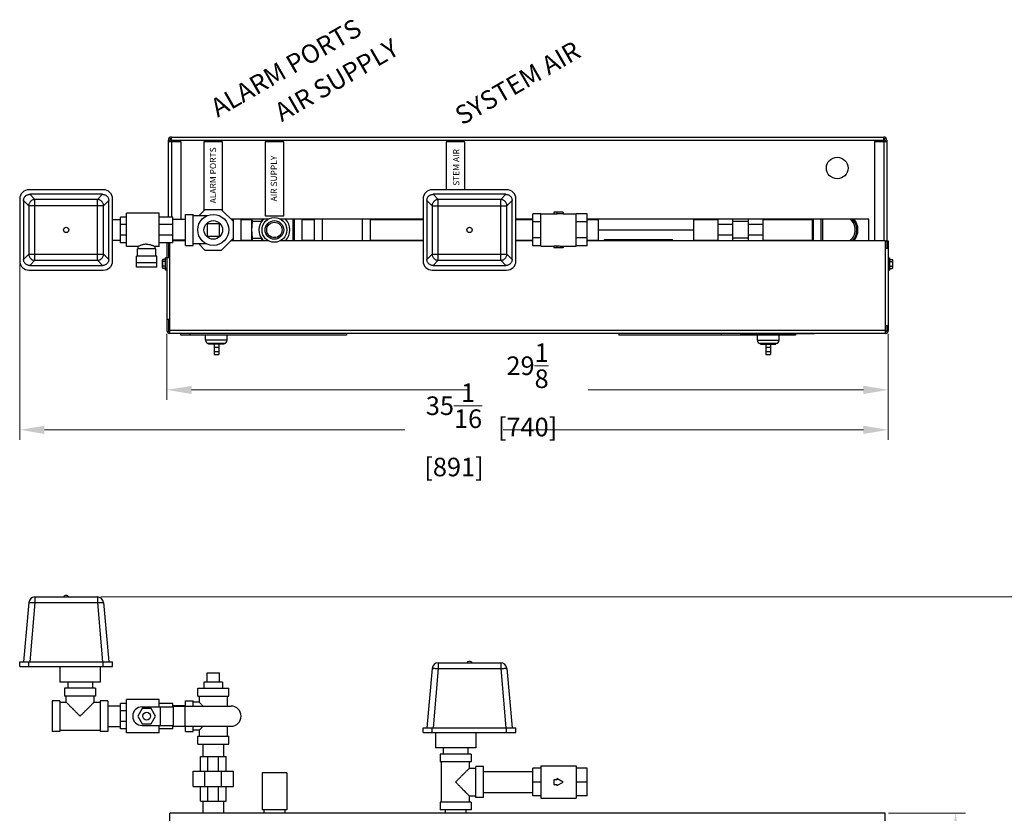
# Model space of a CAD drawing. Units: inches. Extents: x -8.1 to 55.3, y -28.9 to 44.6.
# Drawn here: x -8.1 to 31.7, y 12.6 to 44.6 of the extents above; entities that cross this region are included whole.
import ezdxf
from ezdxf.enums import TextEntityAlignment as Align

# ---------------------------------------------------------------- set-up
doc = ezdxf.new("R2010")
doc.units = ezdxf.units.IN
doc.header["$LTSCALE"] = 1.21
doc.header["$MEASUREMENT"] = 0
doc.header["$PDMODE"] = 3
doc.header["$PDSIZE"] = 0.3125
doc.layers.get('0').update_dxf_attribs({"linetype": 'CONTINUOUS'})
doc.layers.get('Defpoints').update_dxf_attribs({"linetype": 'CONTINUOUS'})
doc.layers.add('02___PRT_ALL_AXES', color=7, linetype='CONTINUOUS')
doc.layers.add('06462B', color=7, linetype='CONTINUOUS')
doc.styles.get("Standard").update_dxf_attribs({"font": 'ARIAL.TTF', "width": 0.8})
doc.dimstyles.get("Standard").update_dxf_attribs({"dimtxt": 0.15625, "dimasz": 0.1875, "dimexe": 0.18, "dimexo": 0.0625, "dimgap": 0.09, "dimtad": 0, "dimtih": 1, "dimtoh": 1, "dimzin": 4, "dimdsep": 46, "dimtxsty": 'Standard', "dimcen": 0.09, "dimadec": 0, "dimazin": 0, "dimtp": 0.01, "dimtm": 0.01, "dimtfac": 1, "dimtofl": 0, "dimtmove": 0, "dimatfit": 3, "dimfxl": 1, "dimtolj": 1, "dimtzin": 4, "dimarcsym": 0})

# ---------------------------------------------------------------- blocks, each defined once
blk = doc.blocks.new('*D3')
at = {"color": 0, "lineweight": 0}
for p, q in [((-2.148, 31.926), (-2.148, 29.267)), ((26.972, 31.926), (26.972, 29.267)), ((-1.148, 29.663), (9.972, 29.663)), ((25.972, 29.663), (14.852, 29.663))]:
    blk.add_line(p, q, dxfattribs=at)
for points in [[(-1.148, 29.829), (-1.148, 29.496), (-2.148, 29.663)], [(25.972, 29.829), (25.972, 29.496), (26.972, 29.663)]]:
    blk.add_solid(points, dxfattribs=at)
at = {"layer": 'Defpoints', "color": 0, "lineweight": 0}
for p in [(-2.148, 32.064), (26.972, 32.064), (26.972, 29.663)]:
    blk.add_point(p, dxfattribs=at)
at = {"color": 0, "lineweight": 0, "insert": (12.412, 29.663), "char_height": 0.75, "attachment_point": 5}
blk.add_mtext('\\A1;29{\\H1.000000x;\\S1/8;} [740]', dxfattribs=at)
blk = doc.blocks.new('*D4')
at = {"color": 0, "lineweight": 0}
for p, q in [((-8.088, 34.736), (-8.088, 27.652)), ((26.972, 31.926), (26.972, 27.652)), ((-7.088, 28.048), (7.46, 28.048)), ((25.972, 28.048), (11.423, 28.048))]:
    blk.add_line(p, q, dxfattribs=at)
for points in [[(-7.088, 28.215), (-7.088, 27.882), (-8.088, 28.048)], [(25.972, 28.215), (25.972, 27.882), (26.972, 28.048)]]:
    blk.add_solid(points, dxfattribs=at)
at = {"layer": 'Defpoints', "color": 0, "lineweight": 0}
for p in [(-8.088, 34.874), (26.972, 32.064), (26.972, 28.048)]:
    blk.add_point(p, dxfattribs=at)
at = {"color": 0, "lineweight": 0, "insert": (9.442, 28.048), "char_height": 0.75, "attachment_point": 5}
blk.add_mtext('\\A1;35{\\H1.000000x;\\S1/16;} [891]', dxfattribs=at)
blk = doc.blocks.new('*D6')
at = {"color": 0, "lineweight": 0}
for p, q in [((26.984, 12.569), (30.084, 12.569)), ((29.688, 11.569), (29.688, 5.588)), ((29.688, -2.551), (29.688, 3.431)), ((26.984, -3.551), (30.084, -3.551))]:
    blk.add_line(p, q, dxfattribs=at)
for points in [[(29.522, 11.569), (29.855, 11.569), (29.688, 12.569)], [(29.522, -2.551), (29.855, -2.551), (29.688, -3.551)]]:
    blk.add_solid(points, dxfattribs=at)
at = {"layer": 'Defpoints', "color": 0, "lineweight": 0}
for p in [(26.847, 12.569), (29.688, 12.569), (26.847, -3.551)]:
    blk.add_point(p, dxfattribs=at)
at = {"color": 0, "lineweight": 0, "insert": (29.688, 4.509), "char_height": 0.75, "attachment_point": 5}
blk.add_mtext('\\A1;16{\\H1.000000x;\\S1/8;} [409]', dxfattribs=at)
blk = doc.blocks.new('*D7')
at = {"color": 0, "lineweight": 0}
for p, q in [((-4.816, 21.298), (33.166, 21.298)), ((32.77, 20.298), (32.77, 9.909)), ((32.77, -2.551), (32.77, 7.751)), ((26.984, -3.551), (33.166, -3.551))]:
    blk.add_line(p, q, dxfattribs=at)
for points in [[(32.604, 20.298), (32.937, 20.298), (32.77, 21.298)], [(32.604, -2.551), (32.937, -2.551), (32.77, -3.551)]]:
    blk.add_solid(points, dxfattribs=at)
at = {"layer": 'Defpoints', "color": 0, "lineweight": 0}
for p in [(-4.953, 21.298), (32.77, 21.298), (26.847, -3.551)]:
    blk.add_point(p, dxfattribs=at)
at = {"color": 0, "lineweight": 0, "insert": (32.77, 8.83), "char_height": 0.75, "attachment_point": 5}
blk.add_mtext('\\A1;24{\\H1.000000x;\\S27/32;} [631]', dxfattribs=at)

msp = doc.modelspace()

# ---------------------------------------------------------------- linework, layer by layer
at = {"color": 7, "linetype": 'Continuous'}
for p, q in [((-2.088295, 36.638628), (-2.088295, 39.748628)), ((-2.028495, 39.688828), (-2.028495, 39.751328)), ((-1.965995, 39.688828), (-1.965995, 39.873628)), ((-1.965995, 39.873628), (26.789405, 39.873628)), ((-1.965995, 39.748628), (26.789405, 39.748628)), ((26.789405, 39.688828), (26.789405, 39.873628)), ((26.851905, 39.751328), (26.851905, 39.688828)), ((26.911705, 39.748628), (26.911705, 35.376328)), ((-2.088295, 39.688828), (-1.588295, 39.688828)), ((-1.963295, 39.688828), (-1.963295, 36.638628)), ((-1.588295, 39.688828), (-1.588295, 36.543628)), ((-0.650795, 39.686128), (-0.650795, 36.897676)), ((0.099205, 39.686128), (-0.650795, 39.686128)), ((0.099205, 36.897676), (0.099205, 39.686128)), ((1.817955, 39.686128), (1.817955, 36.686128)), ((2.567955, 39.686128), (1.817955, 39.686128)), ((2.567955, 36.686128), (2.567955, 39.686128)), ((9.130455, 39.686128), (9.130455, 37.748628)), ((9.880455, 39.686128), (9.130455, 39.686128)), ((9.880455, 37.748628), (9.880455, 39.686128)), ((26.411705, 39.688828), (26.911705, 39.688828)), ((26.411705, 39.688828), (26.411705, 35.688828)), ((26.786705, 39.688828), (26.786705, 35.688828)), ((-8.088295, 37.373628), (-8.088295, 34.873628)), ((-4.713295, 37.748628), (-7.713295, 37.748628)), ((-7.473305, 37.351436), (-7.682997, 37.561128)), ((-4.743594, 37.561128), (-7.682997, 37.561128)), ((-4.953286, 37.351436), (-4.743594, 37.561128)), ((-4.338295, 34.873628), (-4.338295, 37.373628)), ((8.192955, 37.373628), (8.192955, 34.873628)), ((11.567955, 37.748628), (8.567955, 37.748628)), ((8.807945, 37.351436), (8.598253, 37.561128)), ((11.537656, 37.561128), (8.598253, 37.561128)), ((11.327964, 37.351436), (11.537656, 37.561128)), ((11.942955, 34.873628), (11.942955, 37.373628)), ((-7.932045, 37.312079), (-7.932045, 34.935177)), ((-7.722354, 37.102387), (-7.932045, 37.312079)), ((-7.722354, 37.102387), (-7.722354, 35.144868)), ((-4.704237, 37.102387), (-7.722354, 37.102387)), ((-7.473305, 34.89582), (-7.473305, 37.351436)), ((-4.953286, 37.351436), (-7.473305, 37.351436)), ((-4.953286, 34.89582), (-4.953286, 37.351436)), ((-4.704237, 37.102387), (-4.494545, 37.312079)), ((-4.704237, 35.144868), (-4.704237, 37.102387)), ((-4.494545, 34.935177), (-4.494545, 37.312079)), ((8.349205, 37.312079), (8.349205, 34.935177)), ((8.558896, 37.102387), (8.349205, 37.312079)), ((8.558896, 37.102387), (8.558896, 35.144868)), ((8.558896, 37.102387), (11.577013, 37.102387)), ((8.807945, 34.89582), (8.807945, 37.351436)), ((11.327964, 37.351436), (8.807945, 37.351436)), ((11.327964, 34.89582), (11.327964, 37.351436)), ((11.577013, 37.102387), (11.786705, 37.312079)), ((11.577013, 35.144868), (11.577013, 37.102387)), ((11.786705, 34.935177), (11.786705, 37.312079)), ((-4.025795, 35.607378), (-4.025795, 36.638628)), ((-3.775795, 36.638628), (-4.025795, 36.638628)), ((-2.463295, 36.795503), (-3.775795, 36.795503)), ((-3.775795, 35.451761), (-3.775795, 36.795495)), ((-2.463295, 35.451761), (-2.463295, 36.795495)), ((-1.900795, 36.638628), (-2.463295, 36.638628)), ((-1.900795, 35.607378), (-1.900795, 36.638628)), ((-1.400795, 35.498628), (-1.400795, 36.748628)), ((-1.400795, 36.748628), (-1.088295, 36.748628)), ((-1.088295, 35.498628), (-1.088295, 36.748628)), ((-0.545969, 36.686128), (-1.088295, 36.686128)), ((-0.612344, 36.936128), (-0.862344, 36.686128)), ((0.060753, 36.936128), (-0.612344, 36.936128)), ((0.536705, 36.460176), (0.060753, 36.936128)), ((1.817955, 36.686128), (2.567955, 36.686128)), ((12.942955, 36.773147), (12.630455, 36.773147)), ((12.630455, 35.474109), (12.630455, 36.773147)), ((12.942955, 36.779878), (13.474205, 36.779878)), ((12.942955, 35.467378), (12.942955, 36.779878)), ((13.849205, 36.842378), (13.474205, 36.842378)), ((13.474205, 36.842378), (13.474205, 36.773147)), ((13.474205, 36.773147), (13.599205, 36.773147)), ((13.599205, 36.842378), (13.599205, 36.763808)), ((13.849205, 36.842378), (13.849205, 36.779878)), ((13.849205, 36.779878), (14.380455, 36.779878)), ((14.380455, 35.467378), (14.380455, 36.779878)), ((14.817955, 36.773147), (14.380455, 36.773147)), ((14.817955, 35.474109), (14.817955, 36.773147)), ((-4.338295, 36.543628), (-4.025795, 36.543628)), ((-3.775795, 36.337207), (-4.025795, 36.337207)), ((-1.900795, 36.337207), (-2.463295, 36.337207)), ((-1.400795, 36.543628), (-1.900795, 36.543628)), ((-0.525795, 36.373628), (-0.525795, 35.873628)), ((-0.025795, 36.373628), (-0.525795, 36.373628)), ((-0.025795, 35.873628), (-0.025795, 36.373628)), ((0.536705, 35.688828), (0.536705, 36.561128)), ((0.849205, 35.688828), (0.849205, 36.561128)), ((0.849205, 36.543628), (1.286705, 36.543628)), ((1.286705, 35.688828), (1.286705, 36.561128)), ((1.672266, 36.46643), (1.311317, 36.46643)), ((1.724205, 36.534181), (1.724205, 36.561128)), ((2.942955, 36.561128), (2.942955, 35.688828)), ((3.005455, 35.688828), (3.005455, 36.561128)), ((3.317955, 35.688828), (3.317955, 36.561128)), ((3.317955, 36.543628), (3.817955, 36.543628)), ((3.442955, 36.543628), (3.442955, 36.561128)), ((3.817955, 35.688828), (3.817955, 36.561128)), ((4.130455, 35.688828), (4.130455, 36.561128)), ((5.755455, 35.688828), (5.755455, 36.561128)), ((6.067955, 35.688828), (6.067955, 36.561128)), ((6.067955, 36.543628), (8.192955, 36.543628)), ((6.757599, 36.543628), (6.757599, 36.561128)), ((6.820061, 36.543628), (6.820061, 36.561128)), ((11.942955, 36.543628), (12.630455, 36.543628)), ((12.005455, 36.543628), (12.005455, 36.561128)), ((12.025455, 36.543628), (12.025455, 36.561128)), ((12.400455, 36.543628), (12.400455, 36.561128)), ((12.420455, 36.543628), (12.420455, 36.561128)), ((12.942955, 36.448387), (12.630455, 36.448387)), ((14.817955, 36.448387), (14.380455, 36.448387)), ((14.817955, 36.543628), (15.264205, 36.543628)), ((15.264205, 36.561128), (15.264205, 35.688828)), ((19.107955, 36.561128), (19.107955, 35.688828)), ((19.107955, 36.543628), (20.107955, 36.543628)), ((19.576705, 36.543628), (19.576705, 36.561128)), ((20.107955, 35.688828), (20.107955, 36.561128)), ((20.701705, 36.337207), (20.107955, 36.337207)), ((20.701705, 35.688828), (20.701705, 36.561128)), ((21.326705, 36.460176), (20.701705, 36.460176)), ((21.326705, 35.688828), (21.326705, 36.561128)), ((21.920455, 36.337207), (21.326705, 36.337207)), ((21.920455, 35.688828), (21.920455, 36.561128)), ((21.920455, 36.543628), (23.951705, 36.543628)), ((22.232955, 36.561128), (22.232955, 36.543628)), ((22.545455, 36.561128), (22.545455, 36.543628)), ((23.920455, 35.703639), (23.920455, 36.543616)), ((23.920455, 36.498628), (23.951705, 36.498628)), ((23.951705, 35.688828), (23.951705, 36.561128)), ((24.264205, 35.688828), (24.264205, 36.561128)), ((24.326705, 35.688828), (24.326705, 36.561128)), ((25.591611, 36.475866), (25.639205, 36.448387)), ((25.639205, 36.448387), (25.639205, 36.393802)), ((-3.775795, 35.911299), (-4.025795, 35.911299)), ((-1.900795, 35.911299), (-2.463295, 35.911299)), ((-0.525795, 35.873628), (-0.025795, 35.873628)), ((0.060753, 35.311128), (0.536705, 35.787079)), ((1.672266, 35.780826), (1.311317, 35.780826)), ((12.942955, 35.798868), (12.630455, 35.798868)), ((14.817955, 35.798868), (14.380455, 35.798868)), ((15.264205, 36.123628), (19.107955, 36.123628)), ((20.701705, 35.910049), (20.107955, 35.910049)), ((21.326705, 35.787079), (20.701705, 35.787079)), ((21.920455, 35.910049), (21.326705, 35.910049)), ((25.639205, 35.798868), (25.591611, 35.77139)), ((25.639205, 35.853454), (25.639205, 35.798868)), ((-4.338295, 35.703628), (-4.025795, 35.703628)), ((-3.775795, 35.607378), (-4.025795, 35.607378)), ((-3.307028, 35.451753), (-3.775795, 35.451753)), ((-3.307045, 35.358003), (-3.307045, 35.451762)), ((-2.463295, 35.451753), (-2.619564, 35.451753)), ((-2.619545, 35.358003), (-2.619545, 35.451762)), ((-1.900795, 35.607378), (-2.463295, 35.607378)), ((-2.148095, 35.607378), (-2.148095, 32.063828)), ((-2.088295, 35.607378), (-2.088295, 35.001328)), ((-2.028495, 35.001328), (-2.028495, 35.607378)), ((-2.023095, 31.938828), (-2.023095, 35.607378)), ((-1.400795, 35.703628), (-1.900795, 35.703628)), ((-1.400795, 35.688828), (-1.900795, 35.688828)), ((-1.588295, 35.703628), (-1.588295, 35.688828)), ((-1.400795, 35.498628), (-1.088295, 35.498628)), ((-0.545969, 35.561128), (-1.088295, 35.561128)), ((-0.862344, 35.561128), (-0.612344, 35.311128)), ((1.948591, 35.688828), (0.438453, 35.688828)), ((0.849205, 35.703628), (1.286705, 35.703628)), ((1.724205, 35.688828), (1.724205, 35.713075)), ((8.192955, 35.688828), (2.437319, 35.688828)), ((3.317955, 35.703628), (3.817955, 35.703628)), ((3.442955, 35.688828), (3.442955, 35.703628)), ((6.067955, 35.703628), (8.192955, 35.703628)), ((6.757599, 35.688828), (6.757599, 35.703628)), ((6.820061, 35.688828), (6.820061, 35.703628)), ((11.942955, 35.703628), (12.630455, 35.703628)), ((12.630455, 35.688828), (11.942955, 35.688828)), ((12.005455, 35.688828), (12.005455, 35.703628)), ((12.025455, 35.688828), (12.025455, 35.703628)), ((12.400455, 35.688828), (12.400455, 35.703628)), ((12.420455, 35.688828), (12.420455, 35.703628)), ((12.942955, 35.474109), (12.630455, 35.474109)), ((12.942955, 35.467378), (13.474205, 35.467378)), ((13.474205, 35.474109), (13.599205, 35.474109)), ((13.474205, 35.474109), (13.474205, 35.404878)), ((13.849205, 35.404878), (13.474205, 35.404878)), ((13.599205, 35.483448), (13.599205, 35.404878)), ((13.849205, 35.467378), (14.380455, 35.467378)), ((13.849205, 35.467378), (13.849205, 35.404878)), ((14.817955, 35.474109), (14.380455, 35.474109)), ((14.817955, 35.703628), (15.264205, 35.703628)), ((26.846505, 35.688828), (14.817955, 35.688828)), ((15.211061, 35.688828), (15.211061, 35.703628)), ((15.519836, 35.688828), (15.519836, 35.733003)), ((15.519838, 35.733003), (18.258571, 35.733003)), ((16.086061, 35.688828), (16.086061, 35.733003)), ((16.408411, 35.733003), (16.408411, 35.688828)), ((17.369998, 35.733003), (17.369998, 35.688828)), ((17.692348, 35.688828), (17.692348, 35.733003)), ((18.258574, 35.688828), (18.258574, 35.733003)), ((19.107955, 35.703628), (20.107955, 35.703628)), ((19.576705, 35.688828), (19.576705, 35.703628)), ((21.920455, 35.703628), (23.951705, 35.703628)), ((22.232955, 35.688828), (22.232955, 35.703628)), ((22.545455, 35.688828), (22.545455, 35.703628)), ((23.920455, 35.748628), (23.951705, 35.748628)), ((25.576705, 35.688828), (25.576705, 35.701694)), ((26.846505, 35.688828), (26.846505, 31.938828)), ((26.971505, 35.376328), (26.846505, 35.376328)), ((26.851905, 35.688828), (26.971505, 35.688828)), ((26.851905, 35.688828), (26.851905, 35.376328)), ((26.971505, 35.688828), (26.971505, 32.063828)), ((-7.722354, 35.144868), (-7.932045, 34.935177)), ((-7.722354, 35.144868), (-4.704237, 35.144868)), ((-4.704237, 35.144868), (-4.494545, 34.935177)), ((-3.369545, 34.625653), (-3.369545, 35.060653)), ((-2.557045, 35.060653), (-3.369545, 35.060653)), ((-3.338295, 35.060653), (-3.338295, 35.358003)), ((-2.588295, 35.358003), (-3.338295, 35.358003)), ((-2.588295, 35.060653), (-2.588295, 35.358003)), ((-2.557045, 34.625653), (-2.557045, 35.060653)), ((-2.023095, 35.001328), (-2.148095, 35.001328)), ((-0.612344, 35.311128), (0.060753, 35.311128)), ((8.558896, 35.144868), (8.349205, 34.935177)), ((8.558896, 35.144868), (11.577013, 35.144868)), ((11.577013, 35.144868), (11.786705, 34.935177)), ((-7.473305, 34.89582), (-7.682997, 34.686128)), ((-7.682997, 34.686128), (-4.743594, 34.686128)), ((-7.473305, 34.89582), (-4.953286, 34.89582)), ((-4.953286, 34.89582), (-4.743594, 34.686128)), ((-3.369545, 34.810653), (-2.557045, 34.810653)), ((-2.557045, 34.625653), (-3.369545, 34.625653)), ((8.807945, 34.89582), (8.598253, 34.686128)), ((8.598253, 34.686128), (11.537656, 34.686128)), ((8.807945, 34.89582), (11.327964, 34.89582)), ((11.327964, 34.89582), (11.537656, 34.686128)), ((-7.713295, 34.498628), (-4.713295, 34.498628)), ((8.567955, 34.498628), (11.567955, 34.498628)), ((-2.023095, 32.501328), (-2.148095, 32.501328)), ((-2.088295, 32.501328), (-2.088295, 32.061128)), ((26.971505, 32.251328), (26.846505, 32.251328)), ((26.911705, 32.251328), (26.911705, 32.061128)), ((26.846505, 32.063828), (-2.023095, 32.063828)), ((26.846505, 31.938828), (-2.023095, 31.938828)), ((-1.585595, 31.879028), (-1.585595, 31.938828)), ((5.101905, 31.879028), (-1.585595, 31.879028)), ((-1.210595, 31.879028), (-1.210595, 31.938828)), ((0.414405, 31.879028), (0.414405, 31.867028)), ((3.664405, 31.867028), (0.414405, 31.867028)), ((3.414405, 31.879028), (3.414405, 31.867028)), ((3.664405, 31.879028), (3.664405, 31.867028)), ((5.101905, 31.938828), (5.101905, 31.879028)), ((16.096505, 31.938828), (16.096505, 31.879028)), ((23.221505, 31.879028), (16.096505, 31.879028)), ((17.096505, 31.879028), (17.096505, 31.867028)), ((20.096505, 31.867028), (17.096505, 31.867028)), ((20.096505, 31.879028), (20.096505, 31.867028)), ((20.221505, 31.938828), (20.221505, 31.879028)), ((20.988138, 31.938828), (20.988138, 31.926828)), ((23.988138, 31.926828), (20.988138, 31.926828)), ((23.221505, 31.926828), (23.221505, 31.879028)), ((23.988138, 31.938828), (23.988138, 31.926828)), ((0.164401, 31.513778), (-0.460592, 31.513778)), ((-0.241845, 31.513778), (-0.241845, 31.093784)), ((-0.054345, 31.513778), (-0.054345, 31.093784)), ((21.815258, 31.513778), (22.440251, 31.513778)), ((22.034005, 31.513778), (22.034005, 31.093784)), ((22.221505, 31.513778), (22.221505, 31.093784)), ((-0.241845, 31.388778), (-0.054345, 31.388778)), ((-0.241845, 31.218778), (-0.054345, 31.218778)), ((-0.241845, 31.093778), (-0.054345, 31.093778)), ((22.034005, 31.388778), (22.221505, 31.388778)), ((22.034005, 31.218778), (22.221505, 31.218778)), ((22.034005, 31.093778), (22.221505, 31.093778)), ((-7.722354, 21.070025), (-7.932045, 18.673236)), ((-7.473305, 21.070025), (-7.682997, 18.673236)), ((-7.473305, 21.298236), (-7.473305, 21.070025)), ((-7.473305, 21.298236), (-4.953286, 21.298236)), ((-7.473305, 21.070025), (-4.953286, 21.070025)), ((-4.953286, 21.298236), (-4.953286, 21.070025)), ((-4.953286, 21.070025), (-4.743594, 18.673236)), ((-4.704237, 21.070025), (-4.494545, 18.673236)), ((-8.088295, 18.485736), (-8.088295, 18.673236)), ((-8.088295, 18.673236), (-4.338295, 18.673236)), ((-8.088295, 18.485736), (-4.338295, 18.485736)), ((-7.713295, 18.485736), (-7.713295, 18.673236)), ((-6.463295, 18.485736), (-6.463295, 17.860736)), ((-4.838295, 18.485736), (-4.838295, 17.860736)), ((-4.713295, 18.485736), (-4.713295, 18.673236)), ((-4.338295, 18.485736), (-4.338295, 18.673236)), ((8.558896, 18.408775), (8.349205, 16.011986)), ((8.807945, 18.408775), (8.598253, 16.011986)), ((8.807945, 18.636986), (8.807945, 18.408775)), ((8.807945, 18.636986), (11.327964, 18.636986)), ((8.807945, 18.408775), (11.327964, 18.408775)), ((11.327964, 18.636986), (11.327964, 18.408775)), ((11.327964, 18.408775), (11.537656, 16.011986)), ((11.577013, 18.408775), (11.786705, 16.011986)), ((-0.525795, 18.235736), (-0.025795, 18.235736)), ((-4.838295, 17.860736), (-6.463295, 17.860736)), ((-6.275795, 17.610736), (-6.275795, 17.298236)), ((-5.025806, 17.610736), (-6.275784, 17.610736)), ((-5.025795, 17.610736), (-5.025795, 17.298236)), ((-0.900795, 17.298236), (-0.900795, 17.610736)), ((-0.900795, 17.610736), (0.349205, 17.610736)), ((0.349205, 17.298236), (0.349205, 17.610736)), ((-6.775795, 17.110736), (-6.775795, 15.860736)), ((-6.463295, 17.110736), (-6.775795, 17.110736)), ((-6.463295, 17.110736), (-6.463295, 15.860736)), ((-5.025806, 17.298236), (-6.275784, 17.298236)), ((-6.213295, 17.048236), (-6.213295, 17.298236)), ((-5.088295, 17.048236), (-5.088295, 17.298236)), ((-4.838295, 17.110736), (-4.838295, 15.860736)), ((-4.525795, 17.110736), (-4.838295, 17.110736)), ((-4.525795, 17.110736), (-4.525795, 15.860736)), ((-3.775795, 15.813861), (-3.775795, 17.157611)), ((-2.463295, 17.157611), (-3.775795, 17.157611)), ((-2.463295, 16.891986), (-2.463295, 17.157611)), ((-1.400795, 17.110736), (-1.088295, 17.110736)), ((-1.400795, 16.891986), (-1.400795, 17.110725)), ((-1.088295, 16.891986), (-1.088295, 17.110725)), ((-0.900795, 17.298236), (0.349205, 17.298236)), ((-0.838295, 17.298236), (-0.838295, 17.048236)), ((0.286705, 17.298236), (0.286705, 16.891986)), ((-6.463295, 17.048236), (-6.213295, 17.048236)), ((-5.088295, 17.048236), (-4.838295, 17.048236)), ((-4.525795, 16.905736), (-4.025795, 16.905736)), ((-4.025795, 15.970111), (-4.025795, 17.001361)), ((-3.775795, 17.001361), (-4.025795, 17.001361)), ((-3.775795, 16.69744), (-4.025795, 16.69744)), ((-3.143717, 16.798236), (-3.324139, 16.485736)), ((-3.150795, 16.860736), (-1.884776, 16.860736)), ((-2.782873, 16.798236), (-3.143717, 16.798236)), ((-2.602451, 16.485736), (-2.782873, 16.798236)), ((-1.900795, 17.001361), (-2.463295, 17.001361)), ((-2.400795, 16.110736), (-2.400795, 16.860736)), ((-1.900795, 16.891986), (-1.900795, 17.001361)), ((-1.400795, 16.905736), (-1.900795, 16.905736)), ((-1.884776, 16.891986), (0.442955, 16.891986)), ((-1.884776, 16.079486), (-1.884776, 16.891986)), ((-1.408834, 16.079486), (-1.408834, 16.891986)), ((-0.838295, 17.048236), (-1.088295, 17.048236)), ((-3.324139, 16.485736), (-3.143717, 16.173236)), ((-2.782873, 16.173236), (-2.602451, 16.485736)), ((-6.463295, 15.923236), (-4.838295, 15.923236)), ((-4.525795, 16.065736), (-4.025795, 16.065736)), ((-3.775795, 16.272782), (-4.025795, 16.272782)), ((-3.775795, 15.970111), (-4.025795, 15.970111)), ((-3.150795, 16.110736), (-1.884776, 16.110736)), ((-3.143717, 16.173236), (-2.782873, 16.173236)), ((-2.463295, 15.813861), (-2.463295, 16.079486)), ((-1.900795, 15.970111), (-2.463295, 15.970111)), ((-1.900795, 15.970111), (-1.900795, 16.079486)), ((-1.400795, 16.065736), (-1.900795, 16.065736)), ((-1.884776, 16.079486), (0.442955, 16.079486)), ((-1.400795, 15.860747), (-1.400795, 16.079486)), ((-1.088295, 15.860747), (-1.088295, 16.079486)), ((-0.838295, 15.923236), (-1.088295, 15.923236)), ((-0.838295, 15.923236), (-0.838295, 15.673236)), ((0.286705, 16.079486), (0.286705, 15.673236)), ((8.192955, 15.824486), (8.192955, 16.011986)), ((8.192955, 16.011986), (11.942955, 16.011986)), ((8.567955, 15.824486), (8.567955, 16.011986)), ((11.567955, 15.824486), (11.567955, 16.011986)), ((11.942955, 15.824486), (11.942955, 16.011986)), ((-6.463295, 15.860736), (-6.775795, 15.860736)), ((-4.525795, 15.860736), (-4.838295, 15.860736)), ((-2.463295, 15.813861), (-3.775795, 15.813861)), ((-1.400795, 15.860736), (-1.088295, 15.860736)), ((-0.900795, 15.360736), (-0.900795, 15.673236)), ((-0.900795, 15.673236), (0.349205, 15.673236)), ((0.349205, 15.360736), (0.349205, 15.673236)), ((8.192955, 15.824486), (11.942955, 15.824486)), ((8.692955, 15.824486), (8.692955, 15.199486)), ((10.317955, 15.824486), (10.317955, 15.199486)), ((-0.900795, 15.360736), (0.349205, 15.360736)), ((-0.695795, 15.360736), (-0.695795, 14.860736)), ((0.144205, 15.360736), (0.144205, 14.860736)), ((10.317955, 15.199486), (8.692955, 15.199486)), ((-0.79142, 14.266986), (-0.79142, 14.860736)), ((-0.79142, 14.860736), (0.23983, 14.860736)), ((-0.489374, 14.266986), (-0.489374, 14.860736)), ((-0.062217, 14.266986), (-0.062217, 14.860736)), ((0.23983, 14.266986), (0.23983, 14.860736)), ((8.880455, 14.949486), (8.880455, 14.636986)), ((10.130455, 14.949486), (8.880455, 14.949486)), ((10.130455, 14.949486), (10.130455, 14.636986)), ((10.130455, 14.636986), (8.880455, 14.636986)), ((8.942955, 13.011986), (8.942955, 14.636986)), ((10.067955, 14.386986), (10.067955, 14.636986)), ((10.067955, 14.386986), (10.317955, 14.386986)), ((10.630455, 14.449486), (10.317955, 14.449486)), ((10.317955, 13.199497), (10.317955, 14.449475)), ((10.630455, 13.199497), (10.630455, 14.449475)), ((12.630455, 13.261986), (12.630455, 14.386986)), ((12.942955, 14.386986), (12.630455, 14.386986)), ((12.942955, 14.480736), (12.942955, 13.168236)), ((12.942955, 14.480736), (14.380455, 14.480736)), ((14.380455, 14.480736), (14.380455, 13.168236)), ((14.817955, 14.386986), (14.380455, 14.386986)), ((14.817955, 13.261986), (14.817955, 14.386986)), ((-1.088295, 13.641986), (-1.088295, 14.266986)), ((-1.088295, 14.266986), (0.536705, 14.266986)), ((-0.612344, 13.641986), (-0.612344, 14.266986)), ((0.060753, 13.641986), (0.060753, 14.266986)), ((0.536705, 13.641986), (0.536705, 14.266986)), ((10.630455, 14.244486), (12.630455, 14.244486)), ((13.474205, 13.918236), (13.474205, 13.730736)), ((13.599205, 13.918236), (13.474205, 13.918236)), ((13.599205, 13.968824), (13.599205, 13.918236)), ((13.849205, 13.824486), (13.599205, 13.968824)), ((-1.088295, 13.641986), (0.536705, 13.641986)), ((-0.79142, 13.048236), (-0.79142, 13.641986)), ((-0.489374, 13.048236), (-0.489374, 13.641986)), ((-0.062217, 13.048236), (-0.062217, 13.641986)), ((0.23983, 13.048236), (0.23983, 13.641986)), ((12.942955, 13.824486), (12.630455, 13.824486)), ((13.474205, 13.730736), (13.599205, 13.730736)), ((13.599205, 13.680149), (13.849205, 13.824486)), ((13.599205, 13.730736), (13.599205, 13.680149)), ((14.817955, 13.824486), (14.380455, 13.824486)), ((10.067955, 13.011986), (10.067955, 13.261986)), ((10.067955, 13.261986), (10.317955, 13.261986)), ((10.630455, 13.199486), (10.317955, 13.199486)), ((10.630455, 13.404486), (12.630455, 13.404486)), ((12.942955, 13.261986), (12.630455, 13.261986)), ((12.942955, 13.168236), (14.380455, 13.168236)), ((14.817955, 13.261986), (14.380455, 13.261986)), ((-0.79142, 13.048236), (0.23983, 13.048236)), ((-0.695795, 13.048236), (-0.695795, 12.569086)), ((0.144205, 13.048236), (0.144205, 12.569086)), ((8.880455, 13.011986), (8.880455, 12.699486)), ((10.130455, 13.011986), (8.880455, 13.011986)), ((10.130455, 13.011986), (10.130455, 12.699486)), ((-2.023095, -3.550514), (-2.023095, 12.569086)), ((26.846505, 12.569086), (-2.023095, 12.569086)), ((1.772955, 12.699486), (1.772955, 12.569086)), ((2.612955, 12.699486), (2.612955, 12.569086)), ((10.130455, 12.699486), (8.880455, 12.699486)), ((9.085455, 12.699486), (9.085455, 12.569086)), ((9.925455, 12.699486), (9.925455, 12.569086)), ((26.846505, -3.550514), (26.846505, 12.569086))]:
    msp.add_line(p, q, dxfattribs=at)
for centre, radius in [((-0.275795, 36.123628), 0.625), ((2.192955, 36.123628), 0.311), ((-2.963295, 16.485736), 0.15625)]:
    msp.add_circle(centre, radius, dxfattribs=at)
for centre, radius, start, end in [((-1.963295, 39.748628), 0.125, 90, 180), ((-1.965995, 39.751328), 0.0625, 90, 180), ((26.786705, 39.748628), 0.125, 0, 90), ((26.789405, 39.751328), 0.0625, 0, 90), ((-7.713295, 37.373628), 0.375, 90, 180), ((-4.713295, 37.373628), 0.375, 0, 90), ((8.567955, 37.373628), 0.375, 90, 180), ((11.567955, 37.373628), 0.375, 0, 90), ((2.192955, 36.123628), 0.625, 135.5342139, 224.1407096), ((2.192955, 36.123628), 0.625, 315.8592904, 44.4657861), ((25.076705, 36.123628), 0.5625, 309.1827325, 51.24117), ((25.076705, 36.123628), 0.625, 315.8592904, 44.4657861), ((25.076705, 36.123628), 0.65625, 318.358383, 41.9524226), ((25.076705, 36.123628), 0.671875, 319.5810841, 40.7333935), ((-7.713295, 34.873628), 0.375, 180, 270), ((-4.713295, 34.873628), 0.375, 270, 360), ((8.567955, 34.873628), 0.375, 180, 270), ((11.567955, 34.873628), 0.375, 270, 360), ((-2.023095, 32.063828), 0.125, 180, 270), ((-2.025795, 32.061128), 0.0625, 180, 272.45256), ((26.846505, 32.063828), 0.125, 270, 360), ((26.849205, 32.061128), 0.0625, 267.54744, 360), ((-7.473305, 21.048236), 0.25, 90, 175), ((-4.953286, 21.048236), 0.25, 5, 90), ((8.807945, 18.386986), 0.25, 90, 175), ((11.327964, 18.386986), 0.25, 5, 90), ((-3.150795, 16.485736), 0.375, 90, 270), ((0.442955, 16.485736), 0.40625, 270, 90)]:
    msp.add_arc(centre, radius, start, end, dxfattribs=at)
for points, start_tangent, end_tangent in [([(-7.932045, 37.312079), (-7.92579, 37.367711), (-7.907381, 37.420384), (-7.877775, 37.467527), (-7.838443, 37.506858), (-7.7913, 37.536463), (-7.738629, 37.554873), (-7.682997, 37.561128)], (0, 1), (1, 0)), ([(-4.743594, 37.561128), (-4.687962, 37.554873), (-4.63529, 37.536463), (-4.588147, 37.506857), (-4.548815, 37.467526), (-4.51921, 37.420383), (-4.5008, 37.367711), (-4.494545, 37.312079)], (1, 0), (0, -1)), ([(8.349205, 37.312079), (8.35546, 37.367711), (8.373869, 37.420384), (8.403475, 37.467527), (8.442807, 37.506858), (8.48995, 37.536463), (8.542621, 37.554873), (8.598253, 37.561128)], (0, 1), (1, 0)), ([(11.537656, 37.561128), (11.593288, 37.554873), (11.64596, 37.536463), (11.693103, 37.506857), (11.732435, 37.467526), (11.76204, 37.420383), (11.78045, 37.367711), (11.786705, 37.312079)], (1, 0), (0, -1)), ([(-7.473305, 37.351436), (-7.528461, 37.344833), (-7.580879, 37.326189), (-7.627954, 37.296431), (-7.667349, 37.257036), (-7.697107, 37.209961), (-7.71575, 37.157544), (-7.722354, 37.102387)], (-0.999971151, -0.007595904), (-0.007595904, -0.999971151)), ([(-4.704237, 37.102387), (-4.71084, 37.157544), (-4.729484, 37.209961), (-4.759242, 37.257036), (-4.798637, 37.296431), (-4.845712, 37.326189), (-4.898129, 37.344833), (-4.953286, 37.351436)], (-0.007595904, 0.999971151), (-0.999971151, 0.007595904)), ([(8.807945, 37.351436), (8.752789, 37.344833), (8.700371, 37.326189), (8.653296, 37.296431), (8.613901, 37.257036), (8.584143, 37.209961), (8.5655, 37.157544), (8.558896, 37.102387)], (-0.999971151, -0.007595904), (-0.007595904, -0.999971151)), ([(11.577013, 37.102387), (11.57041, 37.157544), (11.551766, 37.209961), (11.522008, 37.257036), (11.482613, 37.296431), (11.435538, 37.326189), (11.383121, 37.344833), (11.327964, 37.351436)], (-0.007595904, 0.999971151), (-0.999971151, 0.007595904)), ([(13.849205, 36.779878), (13.765067, 36.778078), (13.681452, 36.772692), (13.599205, 36.763808)], (-1, 0), (-0.99163384, -0.129082639)), ([(1.286705, 36.123628), (1.287771, 36.1925), (1.290905, 36.260964), (1.295953, 36.329002), (1.30277, 36.397109), (1.311317, 36.46643)], (0, 1), (0.132788176, 0.99114444)), ([(1.311317, 36.46643), (1.302672, 36.501527), (1.295855, 36.535705), (1.291932, 36.561105)], (-0.258819045, 0.965925826), (-0.132916371, 0.991127256)), ([(1.689637, 36.493432), (1.692337, 36.505358), (1.699584, 36.543279), (1.702228, 36.56109)], (0.228211818, 0.973611507), (0.13293049, 0.991125363)), ([(3.435133, 36.543602), (3.437727, 36.561105)], (0.160024016, 0.987113121), (0.132916374, 0.991127256)), ([(1.311317, 35.780826), (1.302735, 35.850456), (1.295914, 35.918704), (1.290881, 35.986692), (1.287765, 36.054972), (1.286705, 36.123628)], (-0.132788176, 0.99114444), (0, 1)), ([(1.292301, 35.688856), (1.295857, 35.711565), (1.302673, 35.745733), (1.311317, 35.780826)], (0.137211333, 0.990541796), (0.258819045, 0.965925826)), ([(-2.963295, 35.546348), (-3.017467, 35.543812), (-3.075575, 35.53553), (-3.132427, 35.522082), (-3.183524, 35.505767), (-3.22721, 35.488882), (-3.261765, 35.473754), (-3.286719, 35.461922), (-3.301878, 35.454382), (-3.307045, 35.451753)], (-1, 0), (0.622453749, -0.782656586)), ([(-2.963295, 35.546348), (-2.909134, 35.543813), (-2.851024, 35.535532), (-2.794166, 35.522083), (-2.743063, 35.505765), (-2.699378, 35.488881), (-2.664823, 35.473753), (-2.639869, 35.461921), (-2.624711, 35.454381), (-2.619545, 35.451753)], (1, 0), (-0.619139746, -0.785280826)), ([(1.70186, 35.688866), (1.699579, 35.704008), (1.692334, 35.741911), (1.689637, 35.753824)], (-0.137211562, 0.990541765), (-0.228211276, 0.973611634)), ([(3.437358, 35.688856), (3.435133, 35.703654)], (-0.137211334, 0.990541796), (-0.160024083, 0.987113111)), ([(13.599205, 35.483448), (13.681452, 35.474564), (13.765067, 35.469178), (13.849205, 35.467378)], (0.99163384, -0.129082639), (1, 0)), ([(-7.722354, 35.144868), (-7.71575, 35.089712), (-7.697107, 35.037295), (-7.667349, 34.990219), (-7.627954, 34.950825), (-7.580879, 34.921067), (-7.528461, 34.902423), (-7.473305, 34.89582)], (0.007595904, -0.999971151), (0.999971151, -0.007595904)), ([(-4.953286, 34.89582), (-4.898129, 34.902423), (-4.845712, 34.921067), (-4.798637, 34.950825), (-4.759242, 34.990219), (-4.729484, 35.037295), (-4.71084, 35.089712), (-4.704237, 35.144868)], (0.999971151, 0.007595904), (0.007595904, 0.999971151)), ([(8.558896, 35.144868), (8.5655, 35.089712), (8.584143, 35.037295), (8.613901, 34.990219), (8.653296, 34.950825), (8.700371, 34.921067), (8.752789, 34.902423), (8.807945, 34.89582)], (0.007595904, -0.999971151), (0.999971151, -0.007595904)), ([(11.327964, 34.89582), (11.383121, 34.902423), (11.435538, 34.921067), (11.482613, 34.950825), (11.522008, 34.990219), (11.551766, 35.037295), (11.57041, 35.089712), (11.577013, 35.144868)], (0.999971151, 0.007595904), (0.007595904, 0.999971151)), ([(-7.682997, 34.686128), (-7.738629, 34.692383), (-7.791301, 34.710793), (-7.838444, 34.740399), (-7.877775, 34.77973), (-7.907381, 34.826873), (-7.92579, 34.879545), (-7.932045, 34.935177)], (-1, 0), (0, 1)), ([(-4.494545, 34.935177), (-4.500801, 34.879544), (-4.51921, 34.826872), (-4.548816, 34.779729), (-4.588147, 34.740398), (-4.63529, 34.710792), (-4.687962, 34.692383), (-4.743594, 34.686128)], (0, -1), (-1, 0)), ([(8.598253, 34.686128), (8.542621, 34.692383), (8.489949, 34.710793), (8.442806, 34.740399), (8.403475, 34.77973), (8.373869, 34.826873), (8.35546, 34.879545), (8.349205, 34.935177)], (-1, 0), (0, 1)), ([(11.786705, 34.935177), (11.780449, 34.879544), (11.76204, 34.826872), (11.732434, 34.779729), (11.693103, 34.740398), (11.64596, 34.710792), (11.593288, 34.692383), (11.537656, 34.686128)], (0, -1), (-1, 0)), ([(-7.722354, 21.070025), (-7.71575, 21.074274), (-7.697107, 21.07723), (-7.667349, 21.078743), (-7.627954, 21.078743), (-7.580879, 21.077229), (-7.528461, 21.074273), (-7.473305, 21.070025)], (0.087155735, 0.996194699), (0.996251966, -0.086498669)), ([(-4.953286, 21.070025), (-4.898129, 21.074274), (-4.845712, 21.07723), (-4.798637, 21.078743), (-4.759242, 21.078743), (-4.729484, 21.077229), (-4.71084, 21.074273), (-4.704237, 21.070025)], (0.996251966, 0.086498669), (0.087155739, -0.996194698)), ([(8.558896, 18.408775), (8.5655, 18.413024), (8.584143, 18.41598), (8.613901, 18.417493), (8.653296, 18.417493), (8.700371, 18.415979), (8.752789, 18.413023), (8.807945, 18.408775)], (0.087155735, 0.996194699), (0.996251966, -0.086498669)), ([(11.327964, 18.408775), (11.383121, 18.413024), (11.435538, 18.41598), (11.482613, 18.417493), (11.522008, 18.417493), (11.551766, 18.415979), (11.57041, 18.413023), (11.577013, 18.408775)], (0.996251966, 0.086498669), (0.087155739, -0.996194698)), ([(-6.213295, 17.048236), (-6.20942, 17.044361), (-6.197601, 17.032542), (-6.177579, 17.01252), (-6.148503, 16.983444), (-6.109476, 16.944417), (-6.059655, 16.894595), (-5.998007, 16.832948), (-5.924508, 16.759449), (-5.840213, 16.675154), (-5.748041, 16.582982), (-5.650795, 16.485736)], (-1, 0), (0.710323788, -0.703875071)), ([(-5.650795, 16.485736), (-5.553607, 16.582925), (-5.46144, 16.675092), (-5.377132, 16.759399), (-5.303627, 16.832904), (-5.241982, 16.894549), (-5.192164, 16.944368), (-5.153139, 16.983393), (-5.124052, 17.012479), (-5.10401, 17.032522), (-5.092176, 17.044355), (-5.088295, 17.048236)], (0.710325758, 0.703873083), (-1, 0)), ([(10.067955, 14.386986), (10.064079, 14.383111), (10.052258, 14.371289), (10.032232, 14.351264), (10.003155, 14.322187), (9.964129, 14.28316), (9.914309, 14.233341), (9.852663, 14.171695), (9.779166, 14.098198), (9.694868, 14.0139), (9.602693, 13.921725), (9.505455, 13.824486)], (0, 1), (-0.703874484, -0.71032437)), ([(9.505455, 13.824486), (9.602636, 13.727304), (9.694806, 13.635135), (9.779116, 13.550824), (9.85262, 13.477321), (9.914263, 13.415678), (9.964079, 13.365862), (10.003104, 13.326837), (10.032191, 13.29775), (10.052237, 13.277704), (10.064073, 13.265868), (10.067955, 13.261986)], (0.7038725, -0.710326336), (0, 1))]:
    msp.add_spline(points, degree=3, dxfattribs=dict(at, start_tangent=start_tangent, end_tangent=end_tangent))
at = {"color": 7, "linetype": 'Continuous', "lineweight": 0}
for points, knots in [([(-0.682042, 16.891986), (-0.682896, 16.892839), (-0.700338, 16.910255), (-0.730725, 16.940527), (-0.770383, 16.980679), (-0.798925, 17.008027), (-0.821072, 17.032753), (-0.829875, 17.037146), (-0.838295, 17.050066), (-0.838295, 17.048236)], [0.5745150902, 0.5745150902, 0.5745150902, 0.5745150902, 0.5781417336, 0.6485929869, 0.7037829388, 0.744918138, 0.7732673666, 0.790005739, 0.7954951288, 0.7954951288, 0.7954951288, 0.7954951288]), ([(-0.838295, 15.923236), (-0.838295, 15.921409), (-0.829886, 15.934313), (-0.821093, 15.938701), (-0.798962, 15.963409), (-0.77043, 15.990746), (-0.730774, 16.030896), (-0.70037, 16.061185), (-0.682911, 16.078618), (-0.682042, 16.079486)], [0, 0, 0, 0, 0.005480987, 0.0221988591, 0.0505196599, 0.0916403125, 0.1468319587, 0.2172876456, 0.220980198, 0.220980198, 0.220980198, 0.220980198])]:
    msp.add_open_spline(points, degree=3, knots=knots, dxfattribs=at)
at = {"layer": '02___PRT_ALL_AXES', "color": 7, "linetype": 'Continuous'}
for p, q in [((1.953535, 36.561128), (0.435753, 36.561128)), ((8.192955, 36.561128), (2.432374, 36.561128)), ((6.824502, 36.561128), (6.825113, 36.543628)), ((12.630455, 36.561128), (11.942955, 36.561128)), ((26.192955, 36.561128), (14.817955, 36.561128)), ((26.192955, 35.688828), (26.192955, 36.561128)), ((-2.197095, 34.501328), (-2.197095, 35.001328)), ((-2.148095, 35.001328), (-2.197095, 35.001328)), ((26.971505, 35.001328), (27.020505, 35.001328)), ((27.020505, 35.001328), (27.020505, 34.501328)), ((-2.310619, 34.93175), (-2.317095, 34.907578)), ((-2.317095, 34.59508), (-2.317095, 34.907576)), ((-2.310619, 34.570906), (-2.317095, 34.595078)), ((-2.203572, 34.93175), (-2.310619, 34.93175)), ((-2.203572, 34.841539), (-2.310619, 34.841539)), ((-2.203572, 34.661117), (-2.310619, 34.661117)), ((-2.197095, 34.907578), (-2.203572, 34.93175)), ((-2.197095, 34.595078), (-2.203572, 34.570906)), ((27.020505, 34.907578), (27.026981, 34.93175)), ((27.020505, 34.595078), (27.026981, 34.570906)), ((27.026981, 34.93175), (27.134028, 34.93175)), ((27.026981, 34.841539), (27.134028, 34.841539)), ((27.026981, 34.661117), (27.134028, 34.661117)), ((27.134028, 34.93175), (27.140505, 34.907578)), ((27.134028, 34.570906), (27.140505, 34.595078)), ((27.140505, 34.907576), (27.140505, 34.59508)), ((-2.203572, 34.570906), (-2.310619, 34.570906)), ((-2.148095, 34.501328), (-2.197095, 34.501328)), ((26.971505, 34.501328), (27.020505, 34.501328)), ((27.026981, 34.570906), (27.134028, 34.570906)), ((-0.585595, 31.670028), (-0.585595, 31.879028)), ((0.289405, 31.670028), (0.289405, 31.879028)), ((21.690255, 31.670028), (21.690255, 31.879028)), ((22.565255, 31.670028), (22.565255, 31.879028)), ((0.289405, 31.670028), (-0.585595, 31.670028)), ((-0.460595, 31.513778), (-0.460595, 31.545028)), ((-0.460595, 31.545028), (0.164405, 31.545028)), ((0.164405, 31.513778), (0.164405, 31.545028)), ((21.690255, 31.670028), (22.565255, 31.670028)), ((21.815255, 31.545028), (22.440255, 31.545028)), ((21.815255, 31.513778), (21.815255, 31.545028)), ((22.440255, 31.513778), (22.440255, 31.545028)), ((-0.525795, 17.860736), (-0.525795, 18.235736)), ((-0.025795, 17.860736), (-0.025795, 18.235736)), ((-6.150795, 17.860736), (-6.150795, 17.610736)), ((-5.150795, 17.860736), (-5.150795, 17.610736)), ((-0.650795, 17.860736), (-0.650795, 17.610736)), ((0.099202, 17.860736), (-0.650793, 17.860736)), ((0.099205, 17.860736), (0.099205, 17.610736)), ((9.005455, 15.199486), (9.005455, 14.949486)), ((10.005455, 15.199486), (10.005455, 14.949486)), ((1.692955, 14.199486), (1.692955, 12.699486)), ((2.692955, 14.199486), (1.692955, 14.199486)), ((2.692955, 14.199486), (2.692955, 12.699486)), ((2.692955, 12.699486), (1.692955, 12.699486))]:
    msp.add_line(p, q, dxfattribs=at)
for centre, radius in [((24.911705, 38.623628), 0.4375), ((2.192955, 36.123628), 0.5), ((-6.213295, 36.123628), 0.108253), ((-0.275795, 36.123628), 0.375), ((2.192955, 36.123628), 0.375), ((10.067955, 36.123628), 0.108253)]:
    msp.add_circle(centre, radius, dxfattribs=at)
for centre, start, end in [((-0.460595, 31.670028), 180, 270), ((0.164405, 31.670028), 270, 360), ((21.815255, 31.670028), 180, 270), ((22.440255, 31.670028), 270, 360), ((-6.213295, 21.235736), 30, 150), ((10.067955, 18.574486), 30, 150)]:
    msp.add_arc(centre, 0.125, start, end, dxfattribs=at)
for points, start_tangent, end_tangent in [([(-2.317095, 34.886644), (-2.316819, 34.895628), (-2.316005, 34.904587), (-2.315648, 34.907364)], (0, 1), (0.136108865, 0.990693887)), ([(-2.310619, 34.841539), (-2.312894, 34.850776), (-2.314688, 34.85977), (-2.316006, 34.868705), (-2.31682, 34.877662), (-2.317095, 34.886644)], (-0.258819045, 0.965925826), (0, 1)), ([(-2.317095, 34.751328), (-2.316658, 34.773963), (-2.315387, 34.796415), (-2.313362, 34.818773), (-2.310619, 34.841539)], (0, 1), (0.132788176, 0.99114444)), ([(-2.310619, 34.661117), (-2.312877, 34.67944), (-2.314672, 34.6974), (-2.315996, 34.715291), (-2.316816, 34.73326), (-2.317095, 34.751328)], (-0.132788176, 0.99114444), (0, 1)), ([(-2.317095, 34.616011), (-2.316819, 34.624996), (-2.316005, 34.633954), (-2.314687, 34.64289), (-2.312893, 34.651881), (-2.310619, 34.661117)], (0, 1), (0.258819045, 0.965925826)), ([(-2.310619, 34.570906), (-2.312894, 34.580143), (-2.314688, 34.589137), (-2.316006, 34.598072), (-2.31682, 34.607029), (-2.317095, 34.616011)], (-0.258819045, 0.965925826), (0, 1)), ([(-2.315648, 34.907364), (-2.314687, 34.913523), (-2.312893, 34.922514), (-2.310619, 34.93175)], (0.136108865, 0.990693887), (0.258819046, 0.965925826)), ([(-2.198543, 34.907364), (-2.199504, 34.913523), (-2.201297, 34.922514), (-2.203572, 34.93175)], (-0.136108865, 0.990693887), (-0.258819046, 0.965925826)), ([(-2.203572, 34.841539), (-2.201297, 34.850776), (-2.199503, 34.85977), (-2.198185, 34.868705), (-2.197371, 34.877662), (-2.197095, 34.886644)], (0.258819045, 0.965925826), (0, 1)), ([(-2.197095, 34.751328), (-2.197532, 34.773963), (-2.198804, 34.796415), (-2.200829, 34.818773), (-2.203572, 34.841539)], (0, 1), (-0.132788176, 0.99114444)), ([(-2.203572, 34.661117), (-2.201314, 34.67944), (-2.199519, 34.6974), (-2.198194, 34.715291), (-2.197374, 34.73326), (-2.197095, 34.751328)], (0.132788176, 0.99114444), (0, 1)), ([(-2.197095, 34.616011), (-2.197371, 34.624996), (-2.198185, 34.633954), (-2.199504, 34.64289), (-2.201297, 34.651881), (-2.203572, 34.661117)], (0, 1), (-0.258819045, 0.965925826)), ([(-2.203572, 34.570906), (-2.201297, 34.580143), (-2.199503, 34.589137), (-2.198185, 34.598072), (-2.197371, 34.607029), (-2.197095, 34.616011)], (0.258819045, 0.965925826), (0, 1)), ([(-2.197095, 34.886644), (-2.197371, 34.895628), (-2.198185, 34.904587), (-2.198543, 34.907364)], (0, 1), (-0.136108865, 0.990693887)), ([(27.026981, 34.93175), (27.024706, 34.922513), (27.022912, 34.913519), (27.021594, 34.904583), (27.02078, 34.895627), (27.020505, 34.886644)], (-0.258819045, -0.965925826), (0, -1)), ([(27.020505, 34.886644), (27.020781, 34.87766), (27.021595, 34.868702), (27.022913, 34.859766), (27.024707, 34.850775), (27.026981, 34.841539)], (0, -1), (0.258819045, -0.965925826)), ([(27.026981, 34.841539), (27.024723, 34.823216), (27.022928, 34.805256), (27.021604, 34.787364), (27.020784, 34.769396), (27.020505, 34.751328)], (-0.132788176, -0.99114444), (0, -1)), ([(27.020505, 34.751328), (27.020942, 34.728693), (27.022213, 34.706241), (27.024238, 34.683882), (27.026981, 34.661117)], (0, -1), (0.132788176, -0.99114444)), ([(27.026981, 34.661117), (27.024706, 34.65188), (27.022912, 34.642886), (27.021594, 34.63395), (27.02078, 34.624994), (27.020505, 34.616011)], (-0.258819045, -0.965925826), (0, -1)), ([(27.020505, 34.616011), (27.020781, 34.607027), (27.021595, 34.598069), (27.021952, 34.595292)], (0, -1), (0.136108865, -0.990693887)), ([(27.021952, 34.595292), (27.022913, 34.589133), (27.024707, 34.580142), (27.026981, 34.570906)], (0.136108865, -0.990693887), (0.258819046, -0.965925826)), ([(27.134028, 34.93175), (27.136303, 34.922513), (27.138097, 34.913519), (27.139415, 34.904583), (27.140229, 34.895627), (27.140505, 34.886644)], (0.258819045, -0.965925826), (0, -1)), ([(27.140505, 34.886644), (27.140229, 34.87766), (27.139415, 34.868702), (27.138096, 34.859766), (27.136303, 34.850775), (27.134028, 34.841539)], (0, -1), (-0.258819045, -0.965925826)), ([(27.134028, 34.841539), (27.136286, 34.823216), (27.138081, 34.805256), (27.139406, 34.787364), (27.140226, 34.769396), (27.140505, 34.751328)], (0.132788176, -0.99114444), (0, -1)), ([(27.140505, 34.751328), (27.140068, 34.728693), (27.138796, 34.706241), (27.136771, 34.683882), (27.134028, 34.661117)], (0, -1), (-0.132788176, -0.99114444)), ([(27.134028, 34.661117), (27.136303, 34.65188), (27.138097, 34.642886), (27.139415, 34.63395), (27.140229, 34.624994), (27.140505, 34.616011)], (0.258819045, -0.965925826), (0, -1)), ([(27.139057, 34.595292), (27.138096, 34.589133), (27.136303, 34.580142), (27.134028, 34.570906)], (-0.136108865, -0.990693887), (-0.258819046, -0.965925826)), ([(27.140505, 34.616011), (27.140229, 34.607027), (27.139415, 34.598069), (27.139057, 34.595292)], (0, -1), (-0.136108865, -0.990693887))]:
    msp.add_spline(points, degree=3, dxfattribs=dict(at, start_tangent=start_tangent, end_tangent=end_tangent))
at = {"layer": '06462B', "color": 7, "linetype": 'Continuous'}
for points, start_tangent, end_tangent in [([(6.823543, 35.69991), (6.823556, 35.703628)], (0.003587877, 0.999993564), (0.003481055, 0.999993941)), ([(6.823626, 35.688828), (6.823543, 35.69991)], (-0.006932071, 0.999975973), (-0.003566434, 0.99999364)), ([(6.823985, 35.699908), (6.823935, 35.688828)], (-0.007498724, -0.999971884), (0.000118332, -0.999999993)), ([(6.824014, 35.703628), (6.823985, 35.699908)], (-0.008056303, -0.999967547), (-0.007498727, -0.999971884))]:
    msp.add_spline(points, degree=3, dxfattribs=dict(at, start_tangent=start_tangent, end_tangent=end_tangent))

# ---------------------------------------------------------------- texts
for s, height, rotation, p in [('ALARM PORTS', 0.75, 30, (2.84504, 42.349884)), ('AIR SUPPLY', 0.75, 30, (4.888772, 41.859094)), ('SYSTEM AIR', 0.75, 30, (12.196774, 41.737136)), ('ALARM PORTS', 0.25, 90, (-0.161204, 38.326804)), ('STEM AIR', 0.25, 90, (9.657016, 38.645945)), ('AIR SUPPLY', 0.25, 90, (2.297182, 38.198415))]:
    msp.add_text(s, height=height, rotation=rotation).set_placement(p, align=Align.CENTER)

# ---------------------------------------------------------------- dimensions: what is measured, and where the dimension line sits
at = {"lineweight": 0}
for base, p1, picture, middle in [((26.971505, 28.048301), (-8.088295, 34.873628), '*D4', (9.441605, 28.048301)), ((26.971505, 29.662701), (-2.148095, 32.063828), '*D3', (12.411705, 29.662701))]:
    dim = msp.add_linear_dim(base=base, p1=p1, p2=(26.971505, 32.063828), dimstyle='Standard', override={"dimtxt": 0.75, "dimasz": 1, "dimexe": 0.396, "dimexo": 0.1375, "dimdec": 5, "dimzin": 0, "dimdsep": 0, "dimlunit": 5, "dimcen": 0.198, "dimtp": 0, "dimtm": 0, "dimtdec": 4, "dimtzin": 0, "dimlwd": 0, "dimlwe": 0}, dxfattribs=at)
    dim.commit()
    dim.dimension.update_dxf_attribs({"geometry": picture, "text_midpoint": middle})
dim = msp.add_linear_dim(base=(32.770331, 21.298236), p1=(26.846505, -3.550514), p2=(-4.953286, 21.298236), angle=90, dimstyle='Standard', override={"dimtxt": 0.75, "dimasz": 1, "dimexe": 0.396, "dimexo": 0.1375, "dimdec": 5, "dimzin": 0, "dimdsep": 0, "dimlunit": 5, "dimcen": 0.198, "dimtp": 0, "dimtm": 0, "dimtdec": 4, "dimtzin": 0, "dimlwd": 0, "dimlwe": 0}, dxfattribs=at)
dim.commit()
dim.dimension.update_dxf_attribs({"geometry": '*D7', "text_midpoint": (32.770331, 8.829938), "dimtype": 160})
dim = msp.add_linear_dim(base=(29.688376, 12.569086), p1=(26.846505, -3.550514), p2=(26.846505, 12.569086), angle=90, dimstyle='Standard', override={"dimtxt": 0.75, "dimasz": 1, "dimexe": 0.396, "dimexo": 0.1375, "dimdec": 5, "dimzin": 0, "dimdsep": 0, "dimlunit": 5, "dimcen": 0.198, "dimtp": 0, "dimtm": 0, "dimtdec": 4, "dimtzin": 0, "dimlwd": 0, "dimlwe": 0}, dxfattribs=at)
dim.commit()
dim.dimension.update_dxf_attribs({"geometry": '*D6', "text_midpoint": (29.688376, 4.509286)})

doc.saveas('drawing.dxf')
